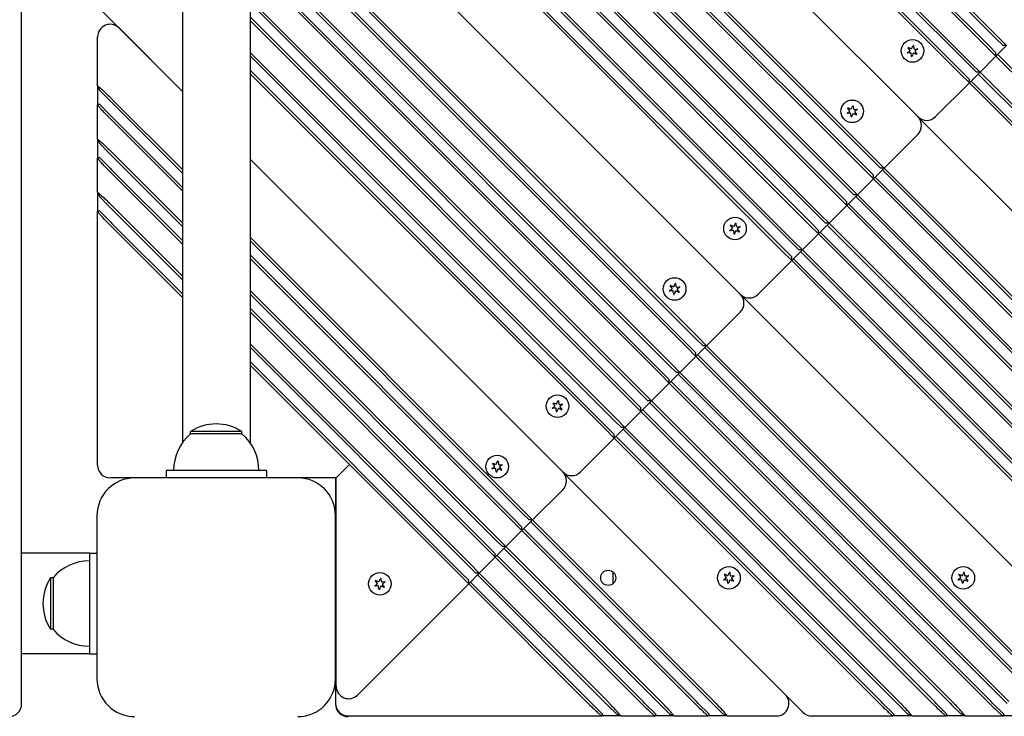
# Model space of a CAD drawing. Units: millimetres. Extents: x 21648 to 75699, y 547 to 36817.
# Drawn here: x 28492 to 28884, y 17440 to 17718 of the extents above; entities that cross this region are included whole.
import ezdxf

# ---------------------------------------------------------------- set-up
doc = ezdxf.new("R2010")
doc.units = ezdxf.units.MM
doc.layers.add('Widoczne (ISO)', color=255, linetype='Continuous')
doc.layers.add('wymiary 100 strefy', color=5, linetype='Continuous')
doc.styles.get("Standard").update_dxf_attribs({"font": 'arial.ttf'})
doc.dimstyles.new('FK_rzuty 100_STREFY', dxfattribs={"dimscale": 100, "dimtxt": 4, "dimasz": 2.5, "dimexe": 1.25, "dimexo": 0.625, "dimgap": 1, "dimtad": 1, "dimdec": 1, "dimlfac": 0.001, "dimrnd": 0.01, "dimzin": 1, "dimdsep": 46, "dimtxsty": 'Standard', "dimblk": 'OBLIQUE', "dimcen": 2.5, "dimadec": 0, "dimazin": 0, "dimtfac": 1, "dimtdec": 1, "dimtmove": 0, "dimatfit": 3, "dimfxl": 1, "dimarcsym": 0})

# ---------------------------------------------------------------- blocks, each defined once
blk = doc.blocks.new('_Oblique')
at = {"color": 0, "linetype": 'ByBlock', "lineweight": -2}
blk.add_line((-0.5, -0.5), (0.5, 0.5), dxfattribs=at)
blk = doc.blocks.new('*D7')
at = {"layer": 'Defpoints', "color": 0, "transparency": 16777216}
for p in [(25922.97, 17932.76), (39596.34, 17935.26), (39598.09, 8377.86)]:
    blk.add_point(p, dxfattribs=at)
at = {"layer": 'wymiary 100 strefy', "color": 0, "lineweight": -2, "transparency": 16777216}
for p, q in [((25922.98, 17870.26), (25924.74, 8250.36)), ((39596.35, 17872.76), (39598.11, 8252.86)), ((25924.72, 8375.36), (39598.09, 8377.86))]:
    blk.add_line(p, q, dxfattribs=at)
at = {"layer": 'wymiary 100 strefy', "color": 0, "lineweight": -2, "transparency": 16777216, "xscale": 200, "yscale": 200, "zscale": 200}
for p, rotation in [((25924.72, 8375.36), 180.0104757958415), ((39598.09, 8377.86), 0.01047579584146581)]:
    blk.add_blockref('_Oblique', p, dxfattribs=dict(at, rotation=rotation))
at = {"layer": 'wymiary 100 strefy', "color": 0, "transparency": 16777216, "insert": (32761.55, 8629.88), "char_height": 300, "attachment_point": 5, "rotation": 0.0105}
blk.add_mtext('13.70 m', dxfattribs=at)

msp = doc.modelspace()

# ---------------------------------------------------------------- linework, layer by layer
at = {"layer": 'Widoczne (ISO)'}
for p, q in [((28557.02, 18321.216), (28557.02, 17549.301)), ((28583.92, 18321.216), (28583.92, 17549.301)), ((28583.92, 18008.684), (28881.72, 17710.883)), ((28881.013, 17710.176), (28583.92, 18007.27)), ((28583.92, 18001.613), (28878.185, 17707.348)), ((28877.478, 17706.641), (28583.92, 18000.199)), ((28583.92, 17987.471), (28871.114, 17700.277)), ((28870.407, 17699.57), (28583.92, 17986.057)), ((28583.92, 17980.4), (28867.578, 17696.741)), ((28866.871, 17696.034), (28583.92, 17978.986)), ((28583.92, 17945.044), (28849.901, 17679.063)), ((28849.901, 17679.063), (28583.92, 17945.044)), ((28492.948, 17445.259), (28492.948, 17925.749)), ((28583.92, 17911.103), (28832.93, 17662.093)), ((28832.223, 17661.386), (28583.92, 17909.689)), ((28583.92, 17904.032), (28829.394, 17658.557)), ((28828.687, 17657.85), (28583.92, 17902.618)), ((28583.92, 17889.89), (28822.323, 17651.486)), ((28821.616, 17650.779), (28583.92, 17888.476)), ((28583.92, 17882.819), (28818.788, 17647.951)), ((28818.081, 17647.244), (28583.92, 17881.405)), ((28583.92, 17867.263), (28811.01, 17640.173)), ((28810.303, 17639.465), (28583.92, 17865.848)), ((28583.92, 17860.192), (28807.474, 17636.637)), ((28806.767, 17635.93), (28583.92, 17858.777)), ((28583.92, 17846.049), (28800.403, 17629.566)), ((28799.696, 17628.859), (28583.92, 17844.635)), ((28583.92, 17838.978), (28796.868, 17626.03)), ((28796.16, 17625.323), (28583.92, 17837.564)), ((28583.92, 17803.623), (28779.19, 17608.353)), ((28779.19, 17608.353), (28583.92, 17803.623)), ((28583.92, 17769.682), (28762.219, 17591.382)), ((28761.512, 17590.675), (28583.92, 17768.268)), ((28583.92, 17762.611), (28758.684, 17587.847)), ((28757.977, 17587.14), (28583.92, 17761.197)), ((28583.92, 17748.469), (28751.613, 17580.776)), ((28750.906, 17580.068), (28583.92, 17747.055)), ((28583.92, 17741.398), (28748.077, 17577.24)), ((28747.37, 17576.533), (28583.92, 17739.983)), ((28583.92, 17725.841), (28740.299, 17569.462)), ((28557.02, 17689.102), (28524.682, 17721.44)), ((28739.592, 17568.755), (28583.92, 17724.427)), ((28583.92, 17718.77), (28736.763, 17565.926)), ((28736.056, 17565.219), (28583.92, 17717.356)), ((28531.753, 17714.368), (28557.02, 17689.102)), ((28523.217, 17691.377), (28523.217, 17710.833)), ((28881.013, 17710.176), (28883.842, 17707.348)), ((28885.256, 17707.348), (28881.72, 17710.883)), ((28845.755, 17704.492), (28846.686, 17705.198)), ((28846.734, 17705.548), (28846.028, 17706.48)), ((28846.131, 17706.612), (28847.208, 17706.159)), ((28847.536, 17706.292), (28847.989, 17707.37)), ((28848.155, 17707.347), (28848.301, 17706.187)), ((28848.581, 17705.97), (28849.74, 17706.117)), ((28849.804, 17705.961), (28848.872, 17705.255)), ((28877.478, 17706.641), (28881.013, 17703.105)), ((28881.013, 17704.519), (28878.185, 17707.348)), ((28881.013, 17703.105), (28885.256, 17707.348)), ((28885.256, 17707.348), (28883.842, 17707.348)), ((28583.92, 17704.628), (28729.692, 17558.855)), ((28728.985, 17558.148), (28583.92, 17703.214)), ((28846.978, 17704.482), (28845.818, 17704.336)), ((28847.403, 17703.106), (28847.257, 17704.266)), ((28848.023, 17704.16), (28847.57, 17703.083)), ((28849.428, 17703.841), (28848.35, 17704.294)), ((28848.824, 17704.904), (28849.531, 17703.973)), ((28881.013, 17703.105), (28874.649, 17696.741)), ((28881.013, 17703.105), (28881.013, 17704.519)), ((28881.013, 17703.105), (29138.612, 17445.506)), ((29139.319, 17446.213), (28881.72, 17703.812)), ((28583.92, 17697.557), (28726.157, 17555.32)), ((28870.407, 17699.57), (28873.235, 17696.741)), ((28874.649, 17696.741), (28871.114, 17700.277)), ((28725.45, 17554.613), (28583.92, 17696.143)), ((28866.871, 17696.034), (28870.407, 17692.498)), ((28870.407, 17693.913), (28867.578, 17696.741)), ((28870.407, 17692.498), (28874.649, 17696.741)), ((28870.407, 17692.498), (28870.407, 17693.913)), ((28874.649, 17696.741), (28873.235, 17696.741)), ((28873.942, 17696.034), (29124.47, 17445.506)), ((29125.177, 17446.213), (28874.649, 17696.741)), ((28523.217, 17691.377), (28523.924, 17689.67)), ((28523.217, 17691.377), (28523.217, 17683.72)), ((28527.585, 17686.009), (28523.924, 17689.67)), ((28870.407, 17692.498), (28856.972, 17679.063)), ((28870.407, 17692.498), (29117.399, 17445.506)), ((29118.106, 17446.213), (28871.114, 17693.206)), ((28528.217, 17685.377), (28527.585, 17686.009)), ((28528.924, 17686.084), (28557.02, 17657.989)), ((28523.924, 17684.013), (28523.217, 17683.72)), ((28523.217, 17670.164), (28523.217, 17683.72)), ((28523.924, 17684.013), (28528.217, 17679.72)), ((28557.02, 17656.575), (28528.217, 17685.377)), ((28822.693, 17681.507), (28821.986, 17682.438)), ((28822.089, 17682.57), (28823.167, 17682.117)), ((28823.494, 17682.251), (28823.947, 17683.328)), ((28824.113, 17683.305), (28824.26, 17682.146)), ((28824.539, 17681.929), (28825.699, 17682.075)), ((28825.762, 17681.92), (28824.831, 17681.213)), ((28528.217, 17679.72), (28528.924, 17679.013)), ((28557.02, 17649.504), (28528.217, 17678.306)), ((28528.924, 17679.013), (28557.02, 17650.918)), ((28821.713, 17680.45), (28822.645, 17681.156)), ((28822.936, 17680.441), (28821.777, 17680.295)), ((28823.362, 17679.064), (28823.216, 17680.224)), ((28823.981, 17680.119), (28823.528, 17679.041)), ((28825.386, 17679.799), (28824.309, 17680.252)), ((28824.783, 17680.863), (28825.489, 17679.931)), ((28850.831, 17677.777), (28851.187, 17678.133)), ((29079.922, 17449.042), (28851.009, 17677.955)), ((28851.009, 17677.955), (29086.993, 17441.971)), ((28523.217, 17670.164), (28523.924, 17668.457)), ((28523.217, 17670.164), (28523.217, 17662.507)), ((28849.901, 17671.992), (28836.466, 17658.557)), ((28527.585, 17664.796), (28523.924, 17668.457)), ((28523.924, 17662.8), (28523.217, 17662.507)), ((28523.217, 17648.951), (28523.217, 17662.507)), ((28523.924, 17662.8), (28528.217, 17658.507)), ((28528.217, 17664.164), (28527.585, 17664.796)), ((28557.02, 17635.362), (28528.217, 17664.164)), ((28528.924, 17664.871), (28557.02, 17636.776)), ((28583.92, 17662.202), (28708.479, 17537.642)), ((28708.479, 17537.642), (28583.92, 17662.202)), ((28836.466, 17658.557), (28832.93, 17662.093)), ((28528.217, 17658.507), (28528.924, 17657.8)), ((28832.223, 17655.729), (28829.394, 17658.557)), ((28832.223, 17661.386), (28835.051, 17658.557)), ((28832.223, 17654.315), (28836.466, 17658.557)), ((28836.466, 17658.557), (28835.051, 17658.557)), ((29048.81, 17446.213), (28836.466, 17658.557)), ((28557.02, 17628.291), (28528.217, 17657.093)), ((28528.924, 17657.8), (28557.02, 17629.705)), ((28832.223, 17654.315), (28825.859, 17647.951)), ((28828.687, 17657.85), (28832.223, 17654.315)), ((28832.223, 17654.315), (28832.223, 17655.729)), ((28832.223, 17654.315), (29041.031, 17445.506)), ((29041.738, 17446.213), (28832.93, 17655.022)), ((28835.758, 17657.85), (29048.102, 17445.506)), ((28821.616, 17650.779), (28824.445, 17647.951)), ((28825.859, 17647.951), (28822.323, 17651.486)), ((28523.217, 17648.951), (28523.924, 17647.244)), ((28523.217, 17648.951), (28523.217, 17641.294)), ((28527.585, 17643.583), (28523.924, 17647.244)), ((28818.081, 17647.244), (28821.616, 17643.708)), ((28821.616, 17645.122), (28818.788, 17647.951)), ((28821.616, 17643.708), (28825.859, 17647.951)), ((28825.859, 17647.951), (28824.445, 17647.951)), ((28825.152, 17647.244), (29026.889, 17445.506)), ((29027.596, 17446.213), (28825.859, 17647.951)), ((28528.217, 17642.951), (28527.585, 17643.583)), ((28557.02, 17614.148), (28528.217, 17642.951)), ((28528.924, 17643.658), (28557.02, 17615.563)), ((28821.616, 17643.708), (28814.545, 17636.637)), ((28821.616, 17643.708), (28821.616, 17645.122)), ((28821.616, 17643.708), (29019.818, 17445.506)), ((29020.525, 17446.213), (28822.323, 17644.415)), ((28523.924, 17641.587), (28523.217, 17641.294)), ((28523.217, 17540.309), (28523.217, 17641.294)), ((28523.924, 17641.587), (28528.217, 17637.294)), ((28810.303, 17639.465), (28813.131, 17636.637)), ((28814.545, 17636.637), (28811.01, 17640.173)), ((28528.217, 17637.294), (28528.924, 17636.587)), ((28557.02, 17607.077), (28528.217, 17635.88)), ((28528.924, 17636.587), (28557.02, 17608.492)), ((28775.044, 17633.781), (28775.976, 17634.487)), ((28776.024, 17634.838), (28775.317, 17635.769)), ((28775.42, 17635.901), (28776.498, 17635.448)), ((28776.825, 17635.582), (28777.278, 17636.659)), ((28777.444, 17636.636), (28777.591, 17635.476)), ((28777.87, 17635.26), (28779.03, 17635.406)), ((28779.093, 17635.251), (28778.162, 17634.544)), ((28806.767, 17635.93), (28810.303, 17632.394)), ((28810.303, 17633.809), (28807.474, 17636.637)), ((28810.303, 17632.394), (28814.545, 17636.637)), ((28814.545, 17636.637), (28813.131, 17636.637)), ((28813.838, 17635.93), (29004.262, 17445.506)), ((29004.969, 17446.213), (28814.545, 17636.637)), ((28583.92, 17631.089), (28692.923, 17522.086)), ((28776.267, 17633.772), (28775.108, 17633.626)), ((28776.693, 17632.395), (28776.547, 17633.555)), ((28777.312, 17633.45), (28776.859, 17632.372)), ((28778.717, 17633.13), (28777.64, 17633.583)), ((28778.114, 17634.194), (28778.82, 17633.262)), ((28810.303, 17632.394), (28803.939, 17626.03)), ((28810.303, 17632.394), (28810.303, 17633.809)), ((28810.303, 17632.394), (28997.191, 17445.506)), ((28997.898, 17446.213), (28811.01, 17633.101)), ((28692.216, 17521.379), (28583.92, 17629.675)), ((28799.696, 17628.859), (28802.524, 17626.03)), ((28803.939, 17626.03), (28800.403, 17629.566)), ((28583.92, 17624.018), (28689.387, 17518.55)), ((28796.16, 17625.323), (28799.696, 17621.788)), ((28799.696, 17623.202), (28796.868, 17626.03)), ((28799.696, 17621.788), (28803.939, 17626.03)), ((28799.696, 17621.788), (28799.696, 17623.202)), ((28803.939, 17626.03), (28802.524, 17626.03)), ((28803.232, 17625.323), (28983.049, 17445.506)), ((28983.756, 17446.213), (28803.939, 17626.03)), ((28688.68, 17517.843), (28583.92, 17622.604)), ((28799.696, 17621.788), (28786.261, 17608.353)), ((28799.696, 17621.788), (28975.978, 17445.506)), ((28976.685, 17446.213), (28800.403, 17622.495)), ((28751.982, 17610.796), (28751.276, 17611.727)), ((28751.378, 17611.86), (28752.456, 17611.406)), ((28752.783, 17611.54), (28753.237, 17612.617)), ((28753.403, 17612.595), (28753.549, 17611.435)), ((28753.828, 17611.218), (28754.988, 17611.364)), ((28755.051, 17611.209), (28754.12, 17610.502)), ((28583.92, 17609.876), (28682.316, 17511.479)), ((28681.609, 17510.772), (28583.92, 17608.462)), ((28751.003, 17609.739), (28751.934, 17610.446)), ((28752.226, 17609.73), (28751.066, 17609.584)), ((28752.651, 17608.353), (28752.505, 17609.513)), ((28753.271, 17609.408), (28752.817, 17608.331)), ((28754.676, 17609.088), (28753.598, 17609.542)), ((28754.072, 17610.152), (28754.778, 17609.221)), ((28780.12, 17607.066), (28780.477, 17607.422)), ((28938.501, 17449.042), (28780.298, 17607.244)), ((28780.298, 17607.244), (28945.572, 17441.971)), ((28583.92, 17602.805), (28678.781, 17507.944)), ((28678.074, 17507.236), (28583.92, 17601.391)), ((28779.19, 17601.282), (28765.755, 17587.847)), ((28765.755, 17587.847), (28762.219, 17591.382)), ((28583.92, 17588.663), (28671.71, 17500.873)), ((28761.512, 17585.018), (28758.684, 17587.847)), ((28761.512, 17590.675), (28764.341, 17587.847)), ((28761.512, 17583.604), (28765.755, 17587.847)), ((28765.755, 17587.847), (28764.341, 17587.847)), ((28907.388, 17446.213), (28765.755, 17587.847)), ((28671.003, 17500.165), (28583.92, 17587.248)), ((28761.512, 17583.604), (28755.148, 17577.24)), ((28757.977, 17587.14), (28761.512, 17583.604)), ((28761.512, 17583.604), (28761.512, 17585.018)), ((28761.512, 17583.604), (28899.61, 17445.506)), ((28900.317, 17446.213), (28762.219, 17584.311)), ((28765.048, 17587.14), (28906.681, 17445.506)), ((28583.92, 17581.592), (28668.174, 17497.337)), ((28667.467, 17496.63), (28583.92, 17580.177)), ((28750.906, 17580.068), (28753.734, 17577.24)), ((28755.148, 17577.24), (28751.613, 17580.776)), ((28747.37, 17576.533), (28750.906, 17572.997)), ((28750.906, 17574.412), (28748.077, 17577.24)), ((28750.906, 17572.997), (28755.148, 17577.24)), ((28755.148, 17577.24), (28753.734, 17577.24)), ((28754.441, 17576.533), (28885.468, 17445.506)), ((28886.175, 17446.213), (28755.148, 17577.24)), ((28750.906, 17572.997), (28743.835, 17565.926)), ((28750.906, 17572.997), (28750.906, 17574.412)), ((28750.906, 17572.997), (28878.397, 17445.506)), ((28879.104, 17446.213), (28751.613, 17573.705)), ((28739.592, 17568.755), (28742.42, 17565.926)), ((28743.835, 17565.926), (28740.299, 17569.462)), ((28705.313, 17564.127), (28704.606, 17565.058)), ((28704.709, 17565.191), (28705.787, 17564.737)), ((28706.114, 17564.871), (28706.568, 17565.948)), ((28706.734, 17565.926), (28706.88, 17564.766)), ((28707.159, 17564.549), (28708.319, 17564.695)), ((28708.382, 17564.54), (28707.451, 17563.833)), ((28736.056, 17565.219), (28739.592, 17561.684)), ((28739.592, 17563.098), (28736.763, 17565.926)), ((28739.592, 17561.684), (28743.835, 17565.926)), ((28743.835, 17565.926), (28742.42, 17565.926)), ((28743.127, 17565.219), (28862.84, 17445.506)), ((28863.548, 17446.213), (28743.835, 17565.926)), ((28704.334, 17563.07), (28705.265, 17563.777)), ((28705.557, 17563.061), (28704.397, 17562.915)), ((28705.982, 17561.684), (28705.836, 17562.844)), ((28706.602, 17562.739), (28706.148, 17561.662)), ((28708.006, 17562.419), (28706.929, 17562.873)), ((28707.403, 17563.483), (28708.109, 17562.552)), ((28739.592, 17561.684), (28733.228, 17555.32)), ((28739.592, 17561.684), (28739.592, 17563.098)), ((28739.592, 17561.684), (28855.769, 17445.506)), ((28856.477, 17446.213), (28740.299, 17562.391)), ((28728.985, 17558.148), (28731.814, 17555.32)), ((28733.228, 17555.32), (28729.692, 17558.855)), ((28580.72, 17553.759), (28560.22, 17553.759)), ((28560.22, 17552.759), (28560.22, 17553.759)), ((28580.72, 17552.759), (28560.22, 17552.759)), ((28580.72, 17552.759), (28580.72, 17553.759)), ((28725.45, 17554.613), (28728.985, 17551.077)), ((28728.985, 17552.491), (28726.157, 17555.32)), ((28728.985, 17551.077), (28733.228, 17555.32)), ((28728.985, 17551.077), (28728.985, 17552.491)), ((28733.228, 17555.32), (28731.814, 17555.32)), ((28732.521, 17554.613), (28841.627, 17445.506)), ((28842.334, 17446.213), (28733.228, 17555.32)), ((28728.985, 17551.077), (28715.55, 17537.642)), ((28728.985, 17551.077), (28834.556, 17445.506)), ((28835.263, 17446.213), (28729.692, 17551.784)), ((28681.271, 17540.085), (28680.565, 17541.017)), ((28680.668, 17541.149), (28681.745, 17540.696)), ((28682.073, 17540.829), (28682.526, 17541.907)), ((28682.692, 17541.884), (28682.838, 17540.724)), ((28683.118, 17540.507), (28684.277, 17540.654)), ((28684.341, 17540.498), (28683.409, 17539.792)), ((28590.47, 17538.259), (28550.47, 17538.259)), ((28550.47, 17538.259), (28550.47, 17535.259)), ((28590.47, 17538.259), (28590.47, 17535.259)), ((28618.217, 17535.309), (28623.217, 17540.309)), ((28680.292, 17539.029), (28681.223, 17539.735)), ((28681.515, 17539.019), (28680.355, 17538.873)), ((28681.94, 17537.643), (28681.794, 17538.803)), ((28682.56, 17538.697), (28682.107, 17537.62)), ((28683.965, 17538.378), (28682.887, 17538.831)), ((28683.361, 17539.441), (28684.068, 17538.51)), ((28709.409, 17536.355), (28709.766, 17536.712)), ((28797.08, 17449.042), (28709.588, 17536.534)), ((28709.588, 17536.534), (28804.151, 17441.971)), ((28550.47, 17535.309), (28528.217, 17535.309)), ((28602.97, 17535.259), (28537.97, 17535.259)), ((28618.217, 17535.309), (28590.47, 17535.309)), ((28618.02, 17535.309), (28618.02, 17445.506)), ((28618.217, 17452.38), (28618.217, 17535.309)), ((28617.97, 17530.259), (28617.97, 17520.259)), ((28708.479, 17530.571), (28696.458, 17518.55)), ((28692.216, 17521.379), (28695.044, 17518.55)), ((28696.458, 17518.55), (28692.923, 17522.086)), ((28522.97, 17520.259), (28522.97, 17455.259)), ((28617.97, 17455.259), (28617.97, 17520.259)), ((28688.68, 17517.843), (28692.216, 17514.308)), ((28692.216, 17515.722), (28689.387, 17518.55)), ((28692.216, 17514.308), (28696.458, 17518.55)), ((28696.458, 17518.55), (28695.044, 17518.55)), ((28695.751, 17517.843), (28768.088, 17445.506)), ((28768.795, 17446.213), (28696.458, 17518.55)), ((28692.216, 17514.308), (28685.852, 17507.944)), ((28692.216, 17514.308), (28692.216, 17515.722)), ((28692.216, 17514.308), (28761.017, 17445.506)), ((28761.724, 17446.213), (28692.923, 17515.015)), ((28617.97, 17512.759), (28618.02, 17512.708)), ((28617.97, 17512.759), (28618.02, 17512.759)), ((28681.609, 17510.772), (28684.438, 17507.944)), ((28685.852, 17507.944), (28682.316, 17511.479)), ((28519.97, 17505.259), (28492.948, 17505.259)), ((28519.97, 17505.259), (28522.97, 17505.259)), ((28519.97, 17505.259), (28519.97, 17465.259)), ((28617.97, 17507.759), (28618.02, 17507.809)), ((28618.02, 17507.759), (28617.97, 17507.759)), ((28678.074, 17507.236), (28681.609, 17503.701)), ((28681.609, 17505.115), (28678.781, 17507.944)), ((28681.609, 17503.701), (28685.852, 17507.944)), ((28681.609, 17503.701), (28681.609, 17505.115)), ((28685.852, 17507.944), (28684.438, 17507.944)), ((28685.145, 17507.236), (28746.875, 17445.506)), ((28747.582, 17446.213), (28685.852, 17507.944)), ((28681.609, 17503.701), (28675.245, 17497.337)), ((28681.609, 17503.701), (28739.804, 17445.506)), ((28740.511, 17446.213), (28682.316, 17504.408)), ((28671.003, 17494.509), (28668.174, 17497.337)), ((28671.003, 17500.165), (28673.831, 17497.337)), ((28671.003, 17493.094), (28675.245, 17497.337)), ((28675.245, 17497.337), (28671.71, 17500.873)), ((28675.245, 17497.337), (28673.831, 17497.337)), ((28726.369, 17446.213), (28675.245, 17497.337)), ((28728.402, 17497.885), (28728.402, 17493.127)), ((28774.413, 17496.572), (28774.866, 17497.65)), ((28775.032, 17497.627), (28775.178, 17496.467)), ((28867.751, 17496.572), (28868.204, 17497.65)), ((28868.37, 17497.627), (28868.516, 17496.467)), ((28504.47, 17495.509), (28504.47, 17475.009)), ((28505.47, 17495.509), (28504.47, 17495.509)), ((28505.47, 17495.509), (28505.47, 17475.009)), ((28634.602, 17493.416), (28633.896, 17494.348)), ((28633.999, 17494.48), (28635.076, 17494.027)), ((28635.404, 17494.16), (28635.857, 17495.238)), ((28636.023, 17495.215), (28636.169, 17494.055)), ((28636.448, 17493.838), (28637.608, 17493.984)), ((28637.672, 17493.829), (28636.74, 17493.123)), ((28667.467, 17496.63), (28671.003, 17493.094)), ((28671.003, 17493.094), (28671.003, 17494.509)), ((28719.298, 17446.213), (28671.71, 17493.801)), ((28674.538, 17496.63), (28725.662, 17445.506)), ((28772.632, 17494.771), (28773.563, 17495.478)), ((28773.855, 17494.762), (28772.695, 17494.616)), ((28773.611, 17495.828), (28772.905, 17496.759)), ((28773.008, 17496.892), (28774.085, 17496.439)), ((28774.281, 17493.386), (28774.134, 17494.545)), ((28774.9, 17494.44), (28774.447, 17493.363)), ((28776.305, 17494.12), (28775.227, 17494.574)), ((28775.458, 17496.25), (28776.617, 17496.396)), ((28775.701, 17495.184), (28776.408, 17494.253)), ((28776.681, 17496.241), (28775.749, 17495.535)), ((28865.97, 17494.771), (28866.901, 17495.478)), ((28867.193, 17494.762), (28866.033, 17494.616)), ((28866.95, 17495.828), (28866.243, 17496.759)), ((28866.346, 17496.892), (28867.423, 17496.439)), ((28867.619, 17493.386), (28867.472, 17494.545)), ((28868.238, 17494.44), (28867.785, 17493.363)), ((28869.643, 17494.12), (28868.566, 17494.574)), ((28868.796, 17496.25), (28869.956, 17496.396)), ((28869.039, 17495.184), (28869.746, 17494.253)), ((28870.019, 17496.241), (28869.088, 17495.535)), ((28617.97, 17490.259), (28618.02, 17490.208)), ((28617.97, 17490.259), (28618.02, 17490.259)), ((28671.003, 17493.094), (28626.753, 17448.845)), ((28633.623, 17492.36), (28634.554, 17493.066)), ((28634.846, 17492.35), (28633.686, 17492.204)), ((28635.271, 17490.974), (28635.125, 17492.134)), ((28635.891, 17492.028), (28635.438, 17490.951)), ((28637.296, 17491.709), (28636.218, 17492.162)), ((28636.692, 17492.772), (28637.399, 17491.841)), ((28671.003, 17493.094), (28718.591, 17445.506)), ((28617.97, 17485.259), (28618.02, 17485.309)), ((28618.02, 17485.259), (28617.97, 17485.259)), ((28505.47, 17475.009), (28504.47, 17475.009)), ((28617.97, 17467.759), (28618.02, 17467.708)), ((28617.97, 17467.759), (28618.02, 17467.759)), ((28519.97, 17465.259), (28492.948, 17465.259)), ((28519.97, 17465.259), (28522.97, 17465.259)), ((28617.97, 17462.759), (28618.02, 17462.809)), ((28618.02, 17462.759), (28617.97, 17462.759)), ((28617.97, 17455.259), (28617.97, 17445.259)), ((28720.005, 17445.506), (28719.298, 17446.213)), ((28741.218, 17445.506), (28740.511, 17446.213)), ((28762.431, 17445.506), (28761.724, 17446.213)), ((28835.97, 17445.506), (28835.263, 17446.213)), ((28857.184, 17445.506), (28856.477, 17446.213)), ((28879.811, 17445.506), (28879.104, 17446.213)), ((28724.298, 17441.213), (28720.005, 17445.506)), ((28725.662, 17445.506), (28726.294, 17444.874)), ((28726.294, 17444.874), (28729.955, 17441.213)), ((28745.511, 17441.213), (28741.218, 17445.506)), ((28746.875, 17445.506), (28747.507, 17444.874)), ((28747.507, 17444.874), (28751.168, 17441.213)), ((28766.724, 17441.213), (28762.431, 17445.506)), ((28768.088, 17445.506), (28768.72, 17444.874)), ((28768.72, 17444.874), (28772.381, 17441.213)), ((28840.263, 17441.213), (28835.97, 17445.506)), ((28841.627, 17445.506), (28842.259, 17444.874)), ((28842.259, 17444.874), (28845.92, 17441.213)), ((28861.477, 17441.213), (28857.184, 17445.506)), ((28862.84, 17445.506), (28863.473, 17444.874)), ((28863.473, 17444.874), (28867.133, 17441.213)), ((28884.104, 17441.213), (28879.811, 17445.506)), ((28623.02, 17440.506), (28724.005, 17440.506)), ((28724.298, 17441.213), (28724.005, 17440.506)), ((28731.662, 17440.506), (28724.005, 17440.506)), ((28731.662, 17440.506), (28729.955, 17441.213)), ((28731.662, 17440.506), (28745.218, 17440.506)), ((28745.511, 17441.213), (28745.218, 17440.506)), ((28752.875, 17440.506), (28745.218, 17440.506)), ((28752.875, 17440.506), (28751.168, 17441.213)), ((28752.875, 17440.506), (28766.431, 17440.506)), ((28766.724, 17441.213), (28766.431, 17440.506)), ((28774.088, 17440.506), (28766.431, 17440.506)), ((28774.088, 17440.506), (28772.381, 17441.213)), ((28774.088, 17440.506), (28793.544, 17440.506)), ((28807.686, 17440.506), (28839.97, 17440.506)), ((28840.263, 17441.213), (28839.97, 17440.506)), ((28847.627, 17440.506), (28839.97, 17440.506)), ((28847.627, 17440.506), (28845.92, 17441.213)), ((28847.627, 17440.506), (28861.184, 17440.506)), ((28861.477, 17441.213), (28861.184, 17440.506)), ((28868.84, 17440.506), (28861.184, 17440.506)), ((28868.84, 17440.506), (28867.133, 17441.213)), ((28868.84, 17440.506), (28883.811, 17440.506)), ((28884.104, 17441.213), (28883.811, 17440.506)), ((28891.468, 17440.506), (28883.811, 17440.506))]:
    msp.add_line(p, q, dxfattribs=at)
for centre, radius in [((28847.779, 17705.226), 4.5), ((28823.738, 17681.185), 4.5), ((28777.069, 17634.516), 4.5), ((28753.027, 17610.474), 4.5), ((28706.358, 17563.805), 4.5), ((28682.316, 17539.763), 4.5), ((28635.647, 17493.094), 4.5), ((28726.573, 17495.506), 3), ((28774.656, 17495.506), 4.5), ((28867.994, 17495.506), 4.5)]:
    msp.add_circle(centre, radius, dxfattribs=at)
for centre, radius, start, end in [((28528.217, 17710.833), 5, 45, 180), ((28846.096, 17706.531), 0.085, 142.22936, 217.18189), ((28847.779, 17705.226), 2.215, 142.13442, 142.22936), ((28846.098, 17706.534), 0.085, 67.18189, 142.13442), ((28846.535, 17705.397), 0.25, 307.18189, 37.18189), ((28847.305, 17706.389), 0.25, 247.18189, 337.18189), ((28848.067, 17707.337), 0.085, 82.22936, 157.18189), ((28847.779, 17705.226), 2.215, 82.13442, 82.22936), ((28848.071, 17707.336), 0.085, 7.18189, 82.13442), ((28848.549, 17706.218), 0.25, 187.18189, 277.18189), ((28849.023, 17705.056), 0.25, 127.18189, 217.18189), ((28849.751, 17706.032), 0.085, 22.22936, 97.18189), ((28849.752, 17706.029), 0.085, 307.18189, 22.13442), ((28847.779, 17705.226), 2.215, 22.13442, 22.22936), ((28845.806, 17704.424), 0.085, 127.18189, 202.13442), ((28847.779, 17705.226), 2.215, 202.13442, 202.22936), ((28845.808, 17704.421), 0.085, 202.22936, 277.18189), ((28847.009, 17704.234), 0.25, 7.18189, 97.18189), ((28847.488, 17703.116), 0.085, 187.18189, 262.13442), ((28847.779, 17705.226), 2.215, 262.13442, 262.22936), ((28847.491, 17703.116), 0.085, 262.22936, 337.18189), ((28848.253, 17704.063), 0.25, 67.18189, 157.18189), ((28849.461, 17703.919), 0.085, 247.18189, 322.13442), ((28847.779, 17705.226), 2.215, 322.13442, 322.22936), ((28849.463, 17703.922), 0.085, 322.22936, 37.18189), ((28822.054, 17682.489), 0.085, 142.22936, 217.18189), ((28823.738, 17681.185), 2.215, 142.13442, 142.22936), ((28822.056, 17682.492), 0.085, 67.18189, 142.13442), ((28822.493, 17681.356), 0.25, 307.18189, 37.18189), ((28823.264, 17682.348), 0.25, 247.18189, 337.18189), ((28824.026, 17683.295), 0.085, 82.22936, 157.18189), ((28823.738, 17681.185), 2.215, 82.13442, 82.22936), ((28824.029, 17683.295), 0.085, 7.18189, 82.13442), ((28824.508, 17682.177), 0.25, 187.18189, 277.18189), ((28825.709, 17681.991), 0.085, 22.22936, 97.18189), ((28825.711, 17681.987), 0.085, 307.18189, 22.13442), ((28823.738, 17681.185), 2.215, 22.13442, 22.22936), ((28821.765, 17680.382), 0.085, 127.18189, 202.13442), ((28823.738, 17681.185), 2.215, 202.13442, 202.22936), ((28821.766, 17680.379), 0.085, 202.22936, 277.18189), ((28822.968, 17680.193), 0.25, 7.18189, 97.18189), ((28823.446, 17679.075), 0.085, 187.18189, 262.13442), ((28823.738, 17681.185), 2.215, 262.13442, 262.22936), ((28823.45, 17679.074), 0.085, 262.22936, 337.18189), ((28824.212, 17680.022), 0.25, 67.18189, 157.18189), ((28824.982, 17681.014), 0.25, 127.18189, 217.18189), ((28825.419, 17679.877), 0.085, 247.18189, 322.13442), ((28823.738, 17681.185), 2.215, 322.13442, 322.22936), ((28825.421, 17679.88), 0.085, 322.22936, 37.18189), ((28846.365, 17675.528), 5, 315, 45), ((28853.436, 17682.599), 5, 225, 315), ((28775.385, 17635.82), 0.085, 142.22936, 217.18189), ((28777.069, 17634.516), 2.215, 142.13442, 142.22936), ((28775.387, 17635.823), 0.085, 67.18189, 142.13442), ((28775.824, 17634.687), 0.25, 307.18189, 37.18189), ((28776.594, 17635.679), 0.25, 247.18189, 337.18189), ((28777.357, 17636.626), 0.085, 82.22936, 157.18189), ((28777.069, 17634.516), 2.215, 82.13442, 82.22936), ((28777.36, 17636.626), 0.085, 7.18189, 82.13442), ((28777.839, 17635.508), 0.25, 187.18189, 277.18189), ((28778.313, 17634.345), 0.25, 127.18189, 217.18189), ((28779.04, 17635.321), 0.085, 22.22936, 97.18189), ((28779.042, 17635.318), 0.085, 307.18189, 22.13442), ((28777.069, 17634.516), 2.215, 22.13442, 22.22936), ((28775.096, 17633.713), 0.085, 127.18189, 202.13442), ((28777.069, 17634.516), 2.215, 202.13442, 202.22936), ((28775.097, 17633.71), 0.085, 202.22936, 277.18189), ((28776.299, 17633.524), 0.25, 7.18189, 97.18189), ((28776.777, 17632.406), 0.085, 187.18189, 262.13442), ((28777.069, 17634.516), 2.215, 262.13442, 262.22936), ((28776.781, 17632.405), 0.085, 262.22936, 337.18189), ((28777.543, 17633.353), 0.25, 67.18189, 157.18189), ((28778.75, 17633.208), 0.085, 247.18189, 322.13442), ((28777.069, 17634.516), 2.215, 322.13442, 322.22936), ((28778.752, 17633.211), 0.085, 322.22936, 37.18189), ((28751.343, 17611.779), 0.085, 142.22936, 217.18189), ((28753.027, 17610.474), 2.215, 142.13442, 142.22936), ((28751.345, 17611.781), 0.085, 67.18189, 142.13442), ((28752.553, 17611.637), 0.25, 247.18189, 337.18189), ((28753.315, 17612.584), 0.085, 82.22936, 157.18189), ((28753.027, 17610.474), 2.215, 82.13442, 82.22936), ((28753.318, 17612.584), 0.085, 7.18189, 82.13442), ((28753.797, 17611.466), 0.25, 187.18189, 277.18189), ((28754.999, 17611.28), 0.085, 22.22936, 97.18189), ((28755, 17611.277), 0.085, 307.18189, 22.13442), ((28753.027, 17610.474), 2.215, 22.13442, 22.22936), ((28751.054, 17609.672), 0.085, 127.18189, 202.13442), ((28753.027, 17610.474), 2.215, 202.13442, 202.22936), ((28751.055, 17609.668), 0.085, 202.22936, 277.18189), ((28751.783, 17610.645), 0.25, 307.18189, 37.18189), ((28752.257, 17609.482), 0.25, 7.18189, 97.18189), ((28752.735, 17608.364), 0.085, 187.18189, 262.13442), ((28753.027, 17610.474), 2.215, 262.13442, 262.22936), ((28752.739, 17608.364), 0.085, 262.22936, 337.18189), ((28753.501, 17609.311), 0.25, 67.18189, 157.18189), ((28754.271, 17610.303), 0.25, 127.18189, 217.18189), ((28754.708, 17609.167), 0.085, 247.18189, 322.13442), ((28753.027, 17610.474), 2.215, 322.13442, 322.22936), ((28754.711, 17609.169), 0.085, 322.22936, 37.18189), ((28775.654, 17604.817), 5, 315, 45), ((28782.725, 17611.888), 5, 225, 315), ((28704.674, 17565.11), 0.085, 142.22936, 217.18189), ((28706.358, 17563.805), 2.215, 142.13442, 142.22936), ((28704.676, 17565.112), 0.085, 67.18189, 142.13442), ((28705.114, 17563.976), 0.25, 307.18189, 37.18189), ((28705.884, 17564.968), 0.25, 247.18189, 337.18189), ((28706.646, 17565.915), 0.085, 82.22936, 157.18189), ((28706.358, 17563.805), 2.215, 82.13442, 82.22936), ((28706.649, 17565.915), 0.085, 7.18189, 82.13442), ((28707.128, 17564.797), 0.25, 187.18189, 277.18189), ((28708.33, 17564.611), 0.085, 22.22936, 97.18189), ((28708.331, 17564.608), 0.085, 307.18189, 22.13442), ((28706.358, 17563.805), 2.215, 22.13442, 22.22936), ((28704.385, 17563.002), 0.085, 127.18189, 202.13442), ((28706.358, 17563.805), 2.215, 202.13442, 202.22936), ((28704.386, 17562.999), 0.085, 202.22936, 277.18189), ((28705.588, 17562.813), 0.25, 7.18189, 97.18189), ((28706.066, 17561.695), 0.085, 187.18189, 262.13442), ((28706.358, 17563.805), 2.215, 262.13442, 262.22936), ((28706.07, 17561.695), 0.085, 262.22936, 337.18189), ((28706.832, 17562.642), 0.25, 67.18189, 157.18189), ((28707.602, 17563.634), 0.25, 127.18189, 217.18189), ((28708.039, 17562.498), 0.085, 247.18189, 322.13442), ((28706.358, 17563.805), 2.215, 322.13442, 322.22936), ((28708.042, 17562.5), 0.085, 322.22936, 37.18189), ((28570.47, 17537.748), 19.01, 57.3723, 122.6277), ((28572.419, 17538.259), 18.949, 130.07442, 180), ((28568.52, 17538.259), 18.949, 0, 49.92558), ((28680.633, 17541.068), 0.085, 142.22936, 217.18189), ((28682.316, 17539.763), 2.215, 142.13442, 142.22936), ((28680.635, 17541.071), 0.085, 67.18189, 142.13442), ((28681.842, 17540.926), 0.25, 247.18189, 337.18189), ((28682.604, 17541.874), 0.085, 82.22936, 157.18189), ((28682.316, 17539.763), 2.215, 82.13442, 82.22936), ((28682.608, 17541.873), 0.085, 7.18189, 82.13442), ((28683.086, 17540.755), 0.25, 187.18189, 277.18189), ((28684.288, 17540.569), 0.085, 22.22936, 97.18189), ((28684.289, 17540.566), 0.085, 307.18189, 22.13442), ((28682.316, 17539.763), 2.215, 22.13442, 22.22936), ((28528.217, 17540.309), 5, 180, 270), ((28680.343, 17538.961), 0.085, 127.18189, 202.13442), ((28682.316, 17539.763), 2.215, 202.13442, 202.22936), ((28680.345, 17538.958), 0.085, 202.22936, 277.18189), ((28681.072, 17539.934), 0.25, 307.18189, 37.18189), ((28681.546, 17538.771), 0.25, 7.18189, 97.18189), ((28682.025, 17537.653), 0.085, 187.18189, 262.13442), ((28682.316, 17539.763), 2.215, 262.13442, 262.22936), ((28682.028, 17537.653), 0.085, 262.22936, 337.18189), ((28682.79, 17538.601), 0.25, 67.18189, 157.18189), ((28683.56, 17539.593), 0.25, 127.18189, 217.18189), ((28683.998, 17538.456), 0.085, 247.18189, 322.13442), ((28682.316, 17539.763), 2.215, 322.13442, 322.22936), ((28684, 17538.459), 0.085, 322.22936, 37.18189), ((28704.944, 17534.107), 5, 315, 45), ((28712.015, 17541.178), 5, 225, 315), ((28537.97, 17520.259), 15, 90, 180), ((28602.97, 17520.259), 15, 0, 90), ((28622.97, 17530.259), 5, 171.84936, 180), ((28519.97, 17483.309), 18.949, 90, 139.92558), ((28774.944, 17497.617), 0.085, 82.22936, 157.18189), ((28774.656, 17495.506), 2.215, 82.13442, 82.22936), ((28774.948, 17497.616), 0.085, 7.18189, 82.13442), ((28868.282, 17497.617), 0.085, 82.22936, 157.18189), ((28867.994, 17495.506), 2.215, 82.13442, 82.22936), ((28868.286, 17497.616), 0.085, 7.18189, 82.13442), ((28520.48, 17485.259), 19.01, 147.3723, 212.6277), ((28633.964, 17494.399), 0.085, 142.22936, 217.18189), ((28635.647, 17493.094), 2.215, 142.13442, 142.22936), ((28633.966, 17494.402), 0.085, 67.18189, 142.13442), ((28634.403, 17493.265), 0.25, 307.18189, 37.18189), ((28635.173, 17494.257), 0.25, 247.18189, 337.18189), ((28635.935, 17495.205), 0.085, 82.22936, 157.18189), ((28635.647, 17493.094), 2.215, 82.13442, 82.22936), ((28635.939, 17495.204), 0.085, 7.18189, 82.13442), ((28636.417, 17494.086), 0.25, 187.18189, 277.18189), ((28637.619, 17493.9), 0.085, 22.22936, 97.18189), ((28637.62, 17493.897), 0.085, 307.18189, 22.13442), ((28635.647, 17493.094), 2.215, 22.13442, 22.22936), ((28772.683, 17494.704), 0.085, 127.18189, 202.13442), ((28774.656, 17495.506), 2.215, 202.13442, 202.22936), ((28772.685, 17494.7), 0.085, 202.22936, 277.18189), ((28772.973, 17496.811), 0.085, 142.22936, 217.18189), ((28774.656, 17495.506), 2.215, 142.13442, 142.22936), ((28772.975, 17496.814), 0.085, 67.18189, 142.13442), ((28773.412, 17495.677), 0.25, 307.18189, 37.18189), ((28773.886, 17494.514), 0.25, 7.18189, 97.18189), ((28774.182, 17496.669), 0.25, 247.18189, 337.18189), ((28774.365, 17493.396), 0.085, 187.18189, 262.13442), ((28774.656, 17495.506), 2.215, 262.13442, 262.22936), ((28774.368, 17493.396), 0.085, 262.22936, 337.18189), ((28775.13, 17494.343), 0.25, 67.18189, 157.18189), ((28775.426, 17496.498), 0.25, 187.18189, 277.18189), ((28775.9, 17495.335), 0.25, 127.18189, 217.18189), ((28776.338, 17494.199), 0.085, 247.18189, 322.13442), ((28774.656, 17495.506), 2.215, 322.13442, 322.22936), ((28776.34, 17494.202), 0.085, 322.22936, 37.18189), ((28776.628, 17496.312), 0.085, 22.22936, 97.18189), ((28776.629, 17496.309), 0.085, 307.18189, 22.13442), ((28774.656, 17495.506), 2.215, 22.13442, 22.22936), ((28866.021, 17494.704), 0.085, 127.18189, 202.13442), ((28867.994, 17495.506), 2.215, 202.13442, 202.22936), ((28866.023, 17494.7), 0.085, 202.22936, 277.18189), ((28866.311, 17496.811), 0.085, 142.22936, 217.18189), ((28867.994, 17495.506), 2.215, 142.13442, 142.22936), ((28866.313, 17496.814), 0.085, 67.18189, 142.13442), ((28866.75, 17495.677), 0.25, 307.18189, 37.18189), ((28867.224, 17494.514), 0.25, 7.18189, 97.18189), ((28867.52, 17496.669), 0.25, 247.18189, 337.18189), ((28867.703, 17493.396), 0.085, 187.18189, 262.13442), ((28867.994, 17495.506), 2.215, 262.13442, 262.22936), ((28867.706, 17493.396), 0.085, 262.22936, 337.18189), ((28868.469, 17494.343), 0.25, 67.18189, 157.18189), ((28868.764, 17496.498), 0.25, 187.18189, 277.18189), ((28869.239, 17495.335), 0.25, 127.18189, 217.18189), ((28869.676, 17494.199), 0.085, 247.18189, 322.13442), ((28867.994, 17495.506), 2.215, 322.13442, 322.22936), ((28869.678, 17494.202), 0.085, 322.22936, 37.18189), ((28869.966, 17496.312), 0.085, 22.22936, 97.18189), ((28869.967, 17496.309), 0.085, 307.18189, 22.13442), ((28867.994, 17495.506), 2.215, 22.13442, 22.22936), ((28633.674, 17492.292), 0.085, 127.18189, 202.13442), ((28635.647, 17493.094), 2.215, 202.13442, 202.22936), ((28633.676, 17492.289), 0.085, 202.22936, 277.18189), ((28634.877, 17492.102), 0.25, 7.18189, 97.18189), ((28635.356, 17490.984), 0.085, 187.18189, 262.13442), ((28635.647, 17493.094), 2.215, 262.13442, 262.22936), ((28635.359, 17490.984), 0.085, 262.22936, 337.18189), ((28636.121, 17491.931), 0.25, 67.18189, 157.18189), ((28636.891, 17492.924), 0.25, 127.18189, 217.18189), ((28637.329, 17491.787), 0.085, 247.18189, 322.13442), ((28635.647, 17493.094), 2.215, 322.13442, 322.22936), ((28637.331, 17491.79), 0.085, 322.22936, 37.18189), ((28519.97, 17487.208), 18.949, 220.07442, 270), ((28537.97, 17455.259), 15, 180, 270), ((28602.97, 17455.259), 15, 270, 0), ((28623.217, 17452.38), 5, 180, 315), ((28793.544, 17445.506), 5, 270, 45), ((28487.948, 17445.259), 5, 270, 0), ((28622.97, 17445.259), 5, 180, 270), ((28623.02, 17445.506), 5, 180, 270), ((28807.686, 17445.506), 5, 225, 270)]:
    msp.add_arc(centre, radius, start, end, dxfattribs=at)
for points, knots in [([(28523.217, 17691.377), (28523.217, 17691.377), (28523.513, 17691.134), (28524.312, 17690.443), (28524.69, 17690.11), (28525.113, 17689.729), (28525.537, 17689.347), (28526.005, 17688.916), (28527.052, 17687.929), (28527.639, 17687.363), (28528.217, 17686.79)], [0, 0, 0, 0, 0.4847831, 0.4847831, 0.7853982, 0.7853982, 0.7853982, 1.0860132, 1.0860132, 1.4297886, 1.4297886, 1.4297886, 1.4297886]), ([(28528.217, 17686.79), (28528.336, 17686.672), (28528.454, 17686.554), (28528.689, 17686.319), (28528.807, 17686.202), (28528.924, 17686.084)], [1.42978859, 1.42978859, 1.42978859, 1.42978859, 1.50029246, 1.50029246, 1.57079633, 1.57079633, 1.57079633, 1.57079633]), ([(28527.511, 17679.014), (28526.741, 17679.792), (28526.01, 17680.558), (28524.97, 17681.683), (28524.601, 17682.094), (28524.297, 17682.44), (28523.994, 17682.786), (28523.755, 17683.066), (28523.33, 17683.576), (28523.217, 17683.72), (28523.217, 17683.72)], [-1.5707963, -1.5707963, -1.5707963, -1.5707963, -1.1035962, -1.1035962, -0.7853982, -0.7853982, -0.7853982, -0.4672001, -0.4672001, 0, 0, 0, 0]), ([(28528.217, 17678.306), (28528.099, 17678.424), (28527.982, 17678.542), (28527.746, 17678.778), (28527.628, 17678.896), (28527.511, 17679.014)], [17.657092737, 17.657092737, 17.657092737, 17.657092737, 17.707092737, 17.707092737, 17.757092737, 17.757092737, 17.757092737, 17.757092737]), ([(28523.217, 17670.164), (28523.217, 17670.164), (28523.513, 17669.92), (28524.312, 17669.23), (28524.69, 17668.897), (28525.113, 17668.515), (28525.537, 17668.134), (28526.005, 17667.703), (28527.052, 17666.715), (28527.639, 17666.149), (28528.217, 17665.576)], [0, 0, 0, 0, 0.4847831, 0.4847831, 0.7853982, 0.7853982, 0.7853982, 1.0860132, 1.0860132, 1.4297886, 1.4297886, 1.4297886, 1.4297886]), ([(28527.511, 17657.801), (28526.741, 17658.579), (28526.01, 17659.345), (28524.97, 17660.47), (28524.601, 17660.881), (28524.297, 17661.227), (28523.994, 17661.573), (28523.755, 17661.853), (28523.33, 17662.363), (28523.217, 17662.507), (28523.217, 17662.507)], [-1.5707963, -1.5707963, -1.5707963, -1.5707963, -1.1035962, -1.1035962, -0.7853982, -0.7853982, -0.7853982, -0.4672001, -0.4672001, 0, 0, 0, 0]), ([(28528.217, 17665.576), (28528.336, 17665.459), (28528.454, 17665.341), (28528.689, 17665.106), (28528.807, 17664.989), (28528.924, 17664.871)], [1.42978859, 1.42978859, 1.42978859, 1.42978859, 1.50029246, 1.50029246, 1.57079633, 1.57079633, 1.57079633, 1.57079633]), ([(28528.217, 17657.093), (28528.099, 17657.211), (28527.982, 17657.329), (28527.746, 17657.564), (28527.628, 17657.682), (28527.511, 17657.801)], [16.15709274, 16.15709274, 16.15709274, 16.15709274, 16.20709274, 16.20709274, 16.25709274, 16.25709274, 16.25709274, 16.25709274]), ([(28523.217, 17648.951), (28523.217, 17648.951), (28523.513, 17648.707), (28524.312, 17648.017), (28524.69, 17647.684), (28525.113, 17647.302), (28525.537, 17646.921), (28526.005, 17646.49), (28527.052, 17645.502), (28527.639, 17644.936), (28528.217, 17644.363)], [0, 0, 0, 0, 0.4847831, 0.4847831, 0.7853982, 0.7853982, 0.7853982, 1.0860132, 1.0860132, 1.4297886, 1.4297886, 1.4297886, 1.4297886]), ([(28528.217, 17644.363), (28528.336, 17644.246), (28528.454, 17644.128), (28528.689, 17643.893), (28528.807, 17643.775), (28528.924, 17643.658)], [1.42978859, 1.42978859, 1.42978859, 1.42978859, 1.50029246, 1.50029246, 1.57079633, 1.57079633, 1.57079633, 1.57079633]), ([(28527.511, 17636.588), (28526.741, 17637.366), (28526.01, 17638.131), (28524.97, 17639.256), (28524.601, 17639.667), (28524.297, 17640.013), (28523.994, 17640.359), (28523.755, 17640.64), (28523.33, 17641.149), (28523.217, 17641.294), (28523.217, 17641.294)], [-1.5707963, -1.5707963, -1.5707963, -1.5707963, -1.1035962, -1.1035962, -0.7853982, -0.7853982, -0.7853982, -0.4672001, -0.4672001, 0, 0, 0, 0]), ([(28528.217, 17635.88), (28528.099, 17635.997), (28527.982, 17636.115), (28527.746, 17636.351), (28527.628, 17636.469), (28527.511, 17636.588)], [14.65709274, 14.65709274, 14.65709274, 14.65709274, 14.70709274, 14.70709274, 14.75709274, 14.75709274, 14.75709274, 14.75709274]), ([(28727.074, 17445.506), (28726.957, 17445.625), (28726.839, 17445.743), (28726.604, 17445.978), (28726.486, 17446.096), (28726.369, 17446.213)], [1.42978859, 1.42978859, 1.42978859, 1.42978859, 1.50029246, 1.50029246, 1.57079633, 1.57079633, 1.57079633, 1.57079633]), ([(28748.287, 17445.506), (28748.17, 17445.625), (28748.052, 17445.743), (28747.817, 17445.978), (28747.7, 17446.096), (28747.582, 17446.213)], [1.42978859, 1.42978859, 1.42978859, 1.42978859, 1.50029246, 1.50029246, 1.57079633, 1.57079633, 1.57079633, 1.57079633]), ([(28769.501, 17445.506), (28769.383, 17445.625), (28769.265, 17445.743), (28769.03, 17445.978), (28768.913, 17446.096), (28768.795, 17446.213)], [1.42978859, 1.42978859, 1.42978859, 1.42978859, 1.50029246, 1.50029246, 1.57079633, 1.57079633, 1.57079633, 1.57079633]), ([(28843.04, 17445.506), (28842.922, 17445.625), (28842.805, 17445.743), (28842.569, 17445.978), (28842.452, 17446.096), (28842.334, 17446.213)], [1.42978859, 1.42978859, 1.42978859, 1.42978859, 1.50029246, 1.50029246, 1.57079633, 1.57079633, 1.57079633, 1.57079633]), ([(28864.253, 17445.506), (28864.135, 17445.625), (28864.018, 17445.743), (28863.783, 17445.978), (28863.665, 17446.096), (28863.548, 17446.213)], [1.42978859, 1.42978859, 1.42978859, 1.42978859, 1.50029246, 1.50029246, 1.57079633, 1.57079633, 1.57079633, 1.57079633]), ([(28718.591, 17445.506), (28718.709, 17445.388), (28718.826, 17445.27), (28719.062, 17445.035), (28719.18, 17444.917), (28719.299, 17444.8)], [14.65709274, 14.65709274, 14.65709274, 14.65709274, 14.70709274, 14.70709274, 14.75709274, 14.75709274, 14.75709274, 14.75709274]), ([(28719.299, 17444.8), (28720.077, 17444.029), (28720.843, 17443.298), (28721.967, 17442.259), (28722.378, 17441.89), (28722.724, 17441.586), (28723.07, 17441.282), (28723.351, 17441.044), (28723.861, 17440.619), (28724.005, 17440.506), (28724.005, 17440.506)], [-1.5707963, -1.5707963, -1.5707963, -1.5707963, -1.1035962, -1.1035962, -0.7853982, -0.7853982, -0.7853982, -0.4672001, -0.4672001, 0, 0, 0, 0]), ([(28731.662, 17440.506), (28731.662, 17440.506), (28731.418, 17440.802), (28730.728, 17441.601), (28730.395, 17441.979), (28730.013, 17442.402), (28729.632, 17442.825), (28729.201, 17443.294), (28728.213, 17444.341), (28727.647, 17444.927), (28727.074, 17445.506)], [0, 0, 0, 0, 0.4847831, 0.4847831, 0.7853982, 0.7853982, 0.7853982, 1.0860132, 1.0860132, 1.4297886, 1.4297886, 1.4297886, 1.4297886]), ([(28739.804, 17445.506), (28739.922, 17445.388), (28740.04, 17445.27), (28740.275, 17445.035), (28740.393, 17444.917), (28740.512, 17444.8)], [16.15709274, 16.15709274, 16.15709274, 16.15709274, 16.20709274, 16.20709274, 16.25709274, 16.25709274, 16.25709274, 16.25709274]), ([(28740.512, 17444.8), (28741.29, 17444.029), (28742.056, 17443.298), (28743.181, 17442.259), (28743.592, 17441.89), (28743.938, 17441.586), (28744.284, 17441.282), (28744.564, 17441.044), (28745.074, 17440.619), (28745.218, 17440.506), (28745.218, 17440.506)], [-1.5707963, -1.5707963, -1.5707963, -1.5707963, -1.1035962, -1.1035962, -0.7853982, -0.7853982, -0.7853982, -0.4672001, -0.4672001, 0, 0, 0, 0]), ([(28752.875, 17440.506), (28752.875, 17440.506), (28752.631, 17440.802), (28751.941, 17441.601), (28751.608, 17441.979), (28751.227, 17442.402), (28750.845, 17442.825), (28750.414, 17443.294), (28749.426, 17444.341), (28748.86, 17444.927), (28748.287, 17445.506)], [0, 0, 0, 0, 0.4847831, 0.4847831, 0.7853982, 0.7853982, 0.7853982, 1.0860132, 1.0860132, 1.4297886, 1.4297886, 1.4297886, 1.4297886]), ([(28761.017, 17445.506), (28761.135, 17445.388), (28761.253, 17445.27), (28761.489, 17445.035), (28761.607, 17444.917), (28761.725, 17444.8)], [17.657092737, 17.657092737, 17.657092737, 17.657092737, 17.707092737, 17.707092737, 17.757092737, 17.757092737, 17.757092737, 17.757092737]), ([(28761.725, 17444.8), (28762.503, 17444.029), (28763.269, 17443.298), (28764.394, 17442.259), (28764.805, 17441.89), (28765.151, 17441.586), (28765.497, 17441.282), (28765.777, 17441.044), (28766.287, 17440.619), (28766.431, 17440.506), (28766.431, 17440.506)], [-1.5707963, -1.5707963, -1.5707963, -1.5707963, -1.1035962, -1.1035962, -0.7853982, -0.7853982, -0.7853982, -0.4672001, -0.4672001, 0, 0, 0, 0]), ([(28774.088, 17440.506), (28774.088, 17440.506), (28773.845, 17440.802), (28773.154, 17441.601), (28772.821, 17441.979), (28772.44, 17442.402), (28772.058, 17442.825), (28771.627, 17443.294), (28770.64, 17444.341), (28770.074, 17444.927), (28769.501, 17445.506)], [0, 0, 0, 0, 0.4847831, 0.4847831, 0.7853982, 0.7853982, 0.7853982, 1.0860132, 1.0860132, 1.4297886, 1.4297886, 1.4297886, 1.4297886]), ([(28834.556, 17445.506), (28834.674, 17445.388), (28834.792, 17445.27), (28835.028, 17445.035), (28835.146, 17444.917), (28835.264, 17444.8)], [19.95012627, 19.95012627, 19.95012627, 19.95012627, 20.00012627, 20.00012627, 20.05012627, 20.05012627, 20.05012627, 20.05012627]), ([(28835.264, 17444.8), (28836.043, 17444.029), (28836.808, 17443.298), (28837.933, 17442.259), (28838.344, 17441.89), (28838.69, 17441.586), (28839.036, 17441.282), (28839.316, 17441.044), (28839.826, 17440.619), (28839.97, 17440.506), (28839.97, 17440.506)], [-1.5707963, -1.5707963, -1.5707963, -1.5707963, -1.1035962, -1.1035962, -0.7853982, -0.7853982, -0.7853982, -0.4672001, -0.4672001, 0, 0, 0, 0]), ([(28847.627, 17440.506), (28847.627, 17440.506), (28847.384, 17440.802), (28846.693, 17441.601), (28846.361, 17441.979), (28845.979, 17442.402), (28845.597, 17442.825), (28845.166, 17443.294), (28844.179, 17444.341), (28843.613, 17444.927), (28843.04, 17445.506)], [0, 0, 0, 0, 0.4847831, 0.4847831, 0.7853982, 0.7853982, 0.7853982, 1.0860132, 1.0860132, 1.4297886, 1.4297886, 1.4297886, 1.4297886]), ([(28855.769, 17445.506), (28855.887, 17445.388), (28856.005, 17445.27), (28856.241, 17445.035), (28856.359, 17444.917), (28856.477, 17444.8)], [21.45012627, 21.45012627, 21.45012627, 21.45012627, 21.50012627, 21.50012627, 21.55012627, 21.55012627, 21.55012627, 21.55012627]), ([(28856.477, 17444.8), (28857.256, 17444.029), (28858.021, 17443.298), (28859.146, 17442.259), (28859.557, 17441.89), (28859.903, 17441.586), (28860.249, 17441.282), (28860.53, 17441.044), (28861.039, 17440.619), (28861.184, 17440.506), (28861.184, 17440.506)], [-1.5707963, -1.5707963, -1.5707963, -1.5707963, -1.1035962, -1.1035962, -0.7853982, -0.7853982, -0.7853982, -0.4672001, -0.4672001, 0, 0, 0, 0]), ([(28868.84, 17440.506), (28868.84, 17440.506), (28868.597, 17440.802), (28867.906, 17441.601), (28867.574, 17441.979), (28867.192, 17442.402), (28866.81, 17442.825), (28866.379, 17443.294), (28865.392, 17444.341), (28864.826, 17444.927), (28864.253, 17445.506)], [0, 0, 0, 0, 0.4847831, 0.4847831, 0.7853982, 0.7853982, 0.7853982, 1.0860132, 1.0860132, 1.4297886, 1.4297886, 1.4297886, 1.4297886]), ([(28878.397, 17445.506), (28878.515, 17445.388), (28878.633, 17445.27), (28878.868, 17445.035), (28878.986, 17444.917), (28879.105, 17444.8)], [23.05012627, 23.05012627, 23.05012627, 23.05012627, 23.10012627, 23.10012627, 23.15012627, 23.15012627, 23.15012627, 23.15012627]), ([(28879.105, 17444.8), (28879.883, 17444.029), (28880.649, 17443.298), (28881.774, 17442.259), (28882.185, 17441.89), (28882.531, 17441.586), (28882.877, 17441.282), (28883.157, 17441.044), (28883.667, 17440.619), (28883.811, 17440.506), (28883.811, 17440.506)], [-1.5707963, -1.5707963, -1.5707963, -1.5707963, -1.1035962, -1.1035962, -0.7853982, -0.7853982, -0.7853982, -0.4672001, -0.4672001, 0, 0, 0, 0])]:
    msp.add_open_spline(points, degree=3, knots=knots, dxfattribs=at)

# ---------------------------------------------------------------- dimensions: what is measured, and where the dimension line sits
at = {"layer": 'wymiary 100 strefy'}
dim = msp.add_linear_dim(base=(39598.088, 8377.86), p1=(25922.97, 17932.759), p2=(39596.341, 17935.259), angle=0.01048, dimstyle='FK_rzuty 100_STREFY', override={"dimtxt": 3, "dimasz": 2, "dimdec": 2, "dimrnd": 0.1, "dimpost": ' m'}, dxfattribs=at)
dim.commit()
dim.dimension.update_dxf_attribs({"geometry": '*D7', "text_midpoint": (32761.595, 8376.61), "dimtype": 161})

doc.saveas('drawing.dxf')
